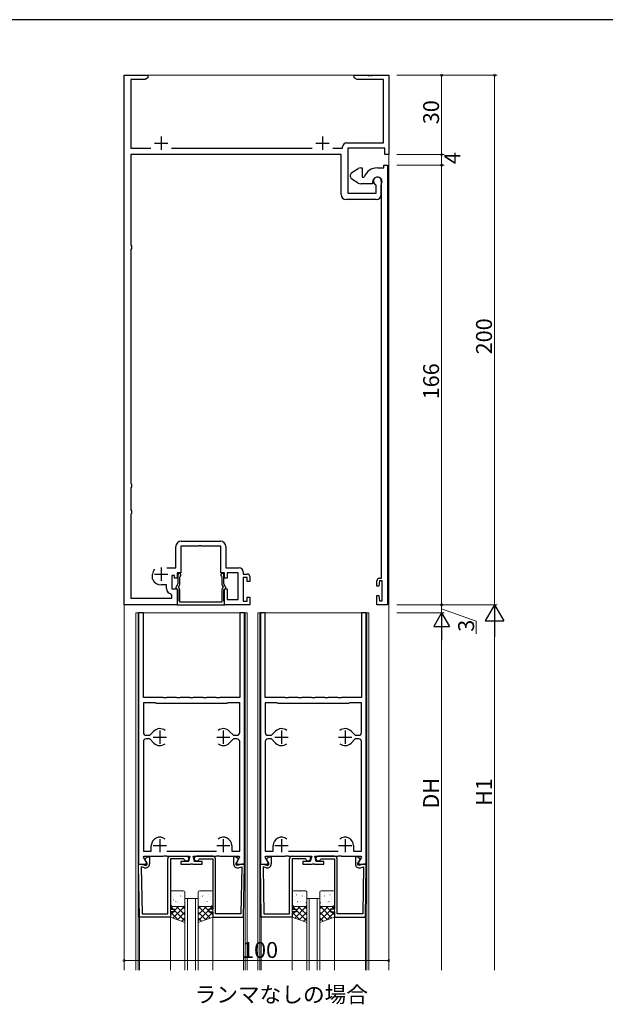
# Model space of a CAD drawing. Extents: x 0 to 1133, y 0 to 806.
# Drawn here: x 252 to 474, y 430 to 802 of the extents above; entities that cross this region are included whole.
import ezdxf

# ---------------------------------------------------------------- set-up
doc = ezdxf.new("R2010")
doc.units = 0
doc.layers.add('USER1', color=3, linetype='CONTINUOUS')
doc.layers.add('YKK_ZWAK', color=7, linetype='CONTINUOUS')
for name, color, linetype, lineweight in [('YKK_11', 7, 'CONTINUOUS', 30), ('YKK_12', 2, 'CONTINUOUS', 13), ('YKK_13', 4, 'CONTINUOUS', 13), ('YKK_D', 6, 'CONTINUOUS', 13)]:
    doc.layers.add(name, color=color, linetype=linetype, lineweight=lineweight)
doc.styles.get("Standard").update_dxf_attribs({"font": 'ROMANS.SHX', "bigfont": 'EXTFONT.SHX'})

# ---------------------------------------------------------------- blocks, each defined once
blk = doc.blocks.new('A201')
at = {"layer": 'YKK_ZWAK', "color": 254, "linetype": 'Continuous'}
blk.add_line((571.000014, 409.99951), (21.000001, 409.99951), dxfattribs=at)

msp = doc.modelspace()

# ---------------------------------------------------------------- linework, layer by layer
at = {"layer": 'YKK_11', "color": 0, "linetype": 'ByBlock', "lineweight": -2, "ltscale": 0.5}
for p, q in [((291.68, 581.03), (291.68, 781.03)), ((291.68, 781.03), (300.68, 781.03)), ((300.68, 781.03), (300.68, 780.03)), ((378.68, 780.03), (378.68, 781.03)), ((378.68, 781.03), (383.72, 781.03)), ((383.72, 781.03), (383.91, 780.91)), ((384.46, 780.91), (384.64, 781.03)), ((384.64, 781.03), (384.72, 781.03)), ((384.72, 781.03), (384.91, 780.91)), ((385.46, 780.91), (385.64, 781.03)), ((385.64, 781.03), (391.68, 781.03)), ((391.68, 781.03), (391.68, 751.03)), ((299.59, 779.4), (294.18, 779.4)), ((294.18, 779.4), (294.18, 753.53)), ((300.68, 780.03), (299.59, 779.4)), ((379.77, 779.4), (378.68, 780.03)), ((389.75, 779.4), (379.77, 779.4)), ((383.91, 780.91), (384.46, 780.91)), ((384.91, 780.91), (385.46, 780.91)), ((389.75, 755.46), (389.75, 779.4)), ((375.75, 755.46), (389.75, 755.46)), ((294.18, 753.53), (301.79, 753.53)), ((309.57, 753.53), (362.79, 753.53)), ((370.57, 753.53), (374.25, 753.53)), ((374.25, 753.53), (374.25, 753.96)), ((390.18, 753.53), (376.18, 753.53)), ((376.18, 753.53), (376.18, 736.53)), ((390.18, 751.03), (390.18, 753.53)), ((373.68, 751.03), (294.18, 751.03)), ((294.18, 751.03), (294.18, 716.82)), ((373.68, 736.03), (373.68, 751.03)), ((391.68, 751.03), (390.18, 751.03)), ((377.68, 744.32), (380.18, 745.76)), ((381.18, 746.03), (381.68, 746.03)), ((381.68, 746.03), (381.68, 742.53)), ((387.38, 746.03), (389.88, 746.03)), ((389.88, 746.03), (389.88, 747.03)), ((389.88, 747.03), (391.18, 747.03)), ((391.18, 747.03), (391.18, 581.03)), ((377.18, 742.61), (377.18, 743.45)), ((380.18, 740.3), (377.68, 741.74)), ((381.68, 742.53), (382.19, 742.53)), ((382.19, 742.53), (382.47, 742.72)), ((385.58, 740.73), (385.58, 740.03)), ((388.88, 741.03), (388.88, 736.03)), ((376.18, 736.53), (386.95, 736.53)), ((385.58, 740.03), (381.18, 740.03)), ((386.95, 739.38), (386.77, 739.66)), ((386.95, 736.53), (386.95, 739.38)), ((388.88, 739.65), (388.93, 739.8)), ((388.88, 736.11), (388.88, 739.65)), ((386.88, 734.03), (375.68, 734.03)), ((388.92, 735.96), (388.88, 736.11)), ((388.93, 735.95), (388.92, 735.96)), ((388.94, 735.93), (388.93, 735.95)), ((388.94, 735.92), (388.94, 735.93)), ((388.98, 735.77), (388.94, 735.92)), ((388.98, 591.03), (388.98, 735.77)), ((294.18, 716.82), (294.45, 716.52)), ((294.45, 715.53), (294.18, 715.23)), ((294.18, 715.23), (294.18, 626.82)), ((294.45, 716.52), (294.45, 715.53)), ((294.18, 626.82), (294.45, 626.52)), ((294.45, 625.53), (294.18, 625.23)), ((294.18, 625.23), (294.18, 616.82)), ((294.45, 626.52), (294.45, 625.53)), ((294.18, 616.82), (294.45, 616.52)), ((294.45, 615.53), (294.18, 615.23)), ((294.18, 615.23), (294.18, 583.53)), ((294.45, 616.52), (294.45, 615.53)), ((311.25, 594.96), (311.25, 603.03)), ((319.92, 603.1), (313.18, 603.1)), ((313.18, 603.1), (313.18, 593.03)), ((313.25, 605.03), (328.11, 605.03)), ((320.11, 603.22), (319.92, 603.1)), ((320.66, 603.22), (320.11, 603.22)), ((320.84, 603.1), (320.66, 603.22)), ((328.18, 603.1), (320.84, 603.1)), ((328.18, 593.03), (328.18, 603.1)), ((330.11, 603.03), (330.11, 594.96)), ((302.48, 590.68), (302.48, 592.53)), ((307.88, 594.96), (311.25, 594.96)), ((310.68, 592.03), (309.68, 592.03)), ((309.68, 592.03), (309.68, 587.03)), ((310.68, 591.03), (310.68, 592.03)), ((313.18, 593.03), (311.68, 593.03)), ((311.68, 593.03), (311.68, 591.03)), ((311.98, 592.23), (311.98, 588.88)), ((312.78, 591.48), (312.92, 591.73)), ((312.78, 588.93), (312.78, 591.48)), ((329.68, 593.03), (328.18, 593.03)), ((328.45, 591.73), (328.58, 591.48)), ((328.58, 591.48), (328.58, 588.93)), ((329.38, 588.88), (329.38, 592.23)), ((329.68, 591.03), (329.68, 593.03)), ((330.11, 594.96), (335.18, 594.96)), ((334.75, 593.03), (330.68, 593.03)), ((330.68, 593.03), (330.68, 591.03)), ((334.75, 582.96), (334.75, 593.03)), ((336.68, 593.46), (336.68, 592.63)), ((336.68, 592.63), (338.18, 592.63)), ((338.18, 591.33), (336.68, 591.33)), ((336.68, 591.33), (336.68, 582.33)), ((338.18, 589.83), (338.18, 591.33)), ((339.18, 591.63), (339.18, 589.83)), ((302.51, 590.55), (302.48, 590.68)), ((307.75, 588.53), (305.68, 588.53)), ((307.75, 587.1), (307.75, 588.53)), ((311.68, 591.03), (310.68, 591.03)), ((311.98, 588.88), (311.07, 587.3)), ((312.31, 587.85), (312.65, 588.43)), ((312.39, 587.46), (312.31, 587.85)), ((328.72, 588.43), (329.06, 587.85)), ((329.06, 587.85), (328.98, 587.46)), ((330.29, 587.3), (329.38, 588.88)), ((330.68, 591.03), (329.68, 591.03)), ((339.18, 589.83), (338.18, 589.83)), ((387.18, 588.03), (387.18, 590.03)), ((387.98, 588.03), (387.18, 588.03)), ((388.18, 590.03), (387.98, 588.03)), ((388.18, 591.03), (388.98, 591.03)), ((389.25, 590.03), (388.18, 590.03)), ((389.25, 582.53), (389.25, 590.03)), ((309.75, 584.65), (309.35, 585.14)), ((309.68, 587.03), (311.68, 587.03)), ((309.75, 583.53), (309.75, 584.65)), ((311.07, 587.3), (311.98, 586.78)), ((311.68, 587.03), (311.68, 581.03)), ((311.98, 586.78), (311.98, 582.46)), ((312.78, 582.03), (312.78, 586.66)), ((328.58, 586.66), (328.58, 582.03)), ((329.38, 586.78), (330.29, 587.3)), ((329.38, 582.46), (329.38, 586.78)), ((329.68, 581.03), (329.68, 587.03)), ((329.68, 587.03), (330.68, 587.03)), ((330.68, 587.03), (330.68, 582.96)), ((387.18, 581.03), (387.18, 584.53)), ((387.18, 584.53), (387.98, 584.53)), ((387.98, 584.53), (388.18, 582.53)), ((311.68, 581.03), (291.68, 581.03)), ((294.18, 583.53), (309.75, 583.53)), ((311.83, 582.2), (311.73, 582.03)), ((311.73, 582.03), (311.73, 581.03)), ((311.73, 581.03), (329.63, 581.03)), ((311.98, 582.46), (311.83, 582.2)), ((328.58, 582.03), (312.78, 582.03)), ((329.53, 582.2), (329.38, 582.46)), ((329.63, 582.03), (329.53, 582.2)), ((329.63, 581.03), (329.63, 582.03)), ((339.18, 581.03), (329.68, 581.03)), ((330.68, 582.96), (334.75, 582.96)), ((336.68, 582.33), (338.18, 582.33)), ((338.18, 582.33), (338.18, 583.83)), ((338.18, 583.83), (339.18, 583.83)), ((339.18, 583.83), (339.18, 581.03)), ((391.18, 581.03), (387.18, 581.03)), ((388.18, 582.53), (389.25, 582.53)), ((297.18, 578.03), (297.18, 483.03)), ((298.98, 578.03), (297.18, 578.03)), ((298.98, 546.03), (298.98, 578.03)), ((337.18, 578.03), (335.38, 578.03)), ((335.38, 578.03), (335.38, 546.03)), ((337.18, 483.03), (337.18, 578.03)), ((343.18, 578.03), (343.18, 483.03)), ((344.98, 578.03), (343.18, 578.03)), ((344.98, 546.03), (344.98, 578.03)), ((383.18, 578.03), (381.38, 578.03)), ((381.38, 578.03), (381.38, 546.03)), ((383.18, 483.03), (383.18, 578.03)), ((306.51, 546.03), (298.98, 546.03)), ((303.5, 544.03), (298.98, 544.03)), ((298.98, 544.03), (298.98, 532.73)), ((303.69, 543.88), (303.5, 544.03)), ((303.88, 543.73), (303.69, 543.88)), ((330.48, 543.73), (303.88, 543.73)), ((306.7, 545.89), (306.51, 546.03)), ((307.66, 545.89), (306.7, 545.89)), ((307.85, 546.03), (307.66, 545.89)), ((311.51, 546.03), (307.85, 546.03)), ((311.7, 545.89), (311.51, 546.03)), ((312.66, 545.89), (311.7, 545.89)), ((312.85, 546.03), (312.66, 545.89)), ((316.51, 546.03), (312.85, 546.03)), ((316.7, 545.89), (316.51, 546.03)), ((317.66, 545.89), (316.7, 545.89)), ((317.85, 546.03), (317.66, 545.89)), ((321.51, 546.03), (317.85, 546.03)), ((321.7, 545.89), (321.51, 546.03)), ((322.66, 545.89), (321.7, 545.89)), ((322.85, 546.03), (322.66, 545.89)), ((326.51, 546.03), (322.85, 546.03)), ((326.7, 545.89), (326.51, 546.03)), ((327.66, 545.89), (326.7, 545.89)), ((327.85, 546.03), (327.66, 545.89)), ((335.38, 546.03), (327.85, 546.03)), ((330.68, 543.88), (330.48, 543.73)), ((330.87, 544.03), (330.68, 543.88)), ((335.38, 544.03), (330.87, 544.03)), ((335.38, 532.73), (335.38, 544.03)), ((352.51, 546.03), (344.98, 546.03)), ((349.5, 544.03), (344.98, 544.03)), ((344.98, 544.03), (344.98, 532.73)), ((349.69, 543.88), (349.5, 544.03)), ((349.88, 543.73), (349.69, 543.88)), ((376.48, 543.73), (349.88, 543.73)), ((352.7, 545.89), (352.51, 546.03)), ((353.66, 545.89), (352.7, 545.89)), ((353.85, 546.03), (353.66, 545.89)), ((357.51, 546.03), (353.85, 546.03)), ((357.7, 545.89), (357.51, 546.03)), ((358.66, 545.89), (357.7, 545.89)), ((358.85, 546.03), (358.66, 545.89)), ((362.51, 546.03), (358.85, 546.03)), ((362.7, 545.89), (362.51, 546.03)), ((363.66, 545.89), (362.7, 545.89)), ((363.85, 546.03), (363.66, 545.89)), ((367.51, 546.03), (363.85, 546.03)), ((367.7, 545.89), (367.51, 546.03)), ((368.66, 545.89), (367.7, 545.89)), ((368.85, 546.03), (368.66, 545.89)), ((372.51, 546.03), (368.85, 546.03)), ((372.7, 545.89), (372.51, 546.03)), ((373.66, 545.89), (372.7, 545.89)), ((373.85, 546.03), (373.66, 545.89)), ((381.38, 546.03), (373.85, 546.03)), ((376.68, 543.88), (376.48, 543.73)), ((376.87, 544.03), (376.68, 543.88)), ((381.38, 544.03), (376.87, 544.03)), ((381.38, 532.73), (381.38, 544.03)), ((301.36, 531.73), (302.92, 533.29)), ((331.45, 533.29), (333.01, 531.73)), ((347.36, 531.73), (348.92, 533.29)), ((377.45, 533.29), (379.01, 531.73)), ((298.98, 529.33), (298.98, 487.98)), ((299.98, 531.73), (301.36, 531.73)), ((301.36, 530.33), (299.98, 530.33)), ((302.92, 528.77), (301.36, 530.33)), ((333.01, 530.33), (331.45, 528.77)), ((333.01, 531.73), (334.38, 531.73)), ((334.38, 530.33), (333.01, 530.33)), ((335.38, 487.98), (335.38, 529.33)), ((344.98, 529.33), (344.98, 487.98)), ((345.98, 531.73), (347.36, 531.73)), ((347.36, 530.33), (345.98, 530.33)), ((348.92, 528.77), (347.36, 530.33)), ((379.01, 530.33), (377.45, 528.77)), ((379.01, 531.73), (380.38, 531.73)), ((380.38, 530.33), (379.01, 530.33)), ((381.38, 487.98), (381.38, 529.33)), ((298.98, 487.98), (301.98, 487.98)), ((301.98, 487.98), (301.98, 490.03)), ((307.78, 487.98), (326.58, 487.98)), ((332.38, 490.03), (332.38, 487.98)), ((332.38, 487.98), (335.38, 487.98)), ((344.98, 487.98), (347.98, 487.98)), ((347.98, 487.98), (347.98, 490.03)), ((353.78, 487.98), (372.58, 487.98)), ((378.38, 490.03), (378.38, 487.98)), ((378.38, 487.98), (381.38, 487.98)), ((299.01, 485.69), (299.21, 486.03)), ((300.22, 483.59), (299.01, 485.69)), ((299.21, 486.03), (306.51, 486.03)), ((299.48, 484.87), (300.44, 485.83)), ((300.47, 483.17), (299.48, 484.87)), ((299.89, 483.03), (300.22, 483.59)), ((300.44, 485.83), (301.28, 485.83)), ((301.28, 485.83), (301.28, 483.12)), ((306.51, 486.03), (306.7, 486.17)), ((306.7, 486.17), (307.66, 486.17)), ((307.66, 486.17), (307.85, 486.03)), ((307.85, 486.03), (316.58, 486.03)), ((308.18, 464.23), (308.18, 485.03)), ((309.18, 486.03), (315.28, 486.03)), ((314.15, 485.03), (309.18, 485.03)), ((309.18, 485.03), (309.18, 466.03)), ((316.05, 484.03), (313.18, 484.03)), ((313.18, 484.03), (313.18, 483.03)), ((314.43, 484.83), (314.15, 485.03)), ((316.58, 486.03), (316.05, 484.03)), ((318.32, 484.03), (317.78, 486.03)), ((317.78, 486.03), (326.51, 486.03)), ((321.18, 484.03), (318.32, 484.03)), ((325.18, 486.03), (319.08, 486.03)), ((319.93, 484.83), (320.21, 485.03)), ((320.21, 485.03), (325.18, 485.03)), ((321.18, 483.03), (321.18, 484.03)), ((325.18, 485.03), (325.18, 466.03)), ((326.18, 464.23), (326.18, 485.03)), ((326.51, 486.03), (326.7, 486.17)), ((326.7, 486.17), (327.66, 486.17)), ((327.66, 486.17), (327.85, 486.03)), ((327.85, 486.03), (335.16, 486.03)), ((333.93, 485.83), (333.08, 485.83)), ((333.08, 485.83), (333.08, 483.12)), ((333.9, 483.17), (334.88, 484.87)), ((334.88, 484.87), (333.93, 485.83)), ((335.35, 485.69), (334.14, 483.59)), ((334.14, 483.59), (334.47, 483.03)), ((335.16, 486.03), (335.35, 485.69)), ((345.01, 485.69), (345.21, 486.03)), ((346.22, 483.59), (345.01, 485.69)), ((345.21, 486.03), (352.51, 486.03)), ((345.48, 484.87), (346.44, 485.83)), ((346.47, 483.17), (345.48, 484.87)), ((345.89, 483.03), (346.22, 483.59)), ((346.44, 485.83), (347.28, 485.83)), ((347.28, 485.83), (347.28, 483.12)), ((352.51, 486.03), (352.7, 486.17)), ((352.7, 486.17), (353.66, 486.17)), ((353.66, 486.17), (353.85, 486.03)), ((353.85, 486.03), (362.58, 486.03)), ((354.18, 464.23), (354.18, 485.03)), ((355.18, 486.03), (361.28, 486.03)), ((360.15, 485.03), (355.18, 485.03)), ((355.18, 485.03), (355.18, 466.03)), ((362.05, 484.03), (359.18, 484.03)), ((359.18, 484.03), (359.18, 483.03)), ((360.43, 484.83), (360.15, 485.03)), ((362.58, 486.03), (362.05, 484.03)), ((364.32, 484.03), (363.78, 486.03)), ((363.78, 486.03), (372.51, 486.03)), ((367.18, 484.03), (364.32, 484.03)), ((371.18, 486.03), (365.08, 486.03)), ((365.93, 484.83), (366.21, 485.03)), ((366.21, 485.03), (371.18, 485.03)), ((367.18, 483.03), (367.18, 484.03)), ((371.18, 485.03), (371.18, 466.03)), ((372.18, 464.23), (372.18, 485.03)), ((372.51, 486.03), (372.7, 486.17)), ((372.7, 486.17), (373.66, 486.17)), ((373.66, 486.17), (373.85, 486.03)), ((373.85, 486.03), (381.16, 486.03)), ((379.93, 485.83), (379.08, 485.83)), ((379.08, 485.83), (379.08, 483.12)), ((379.9, 483.17), (380.88, 484.87)), ((380.88, 484.87), (379.93, 485.83)), ((381.35, 485.69), (380.14, 483.59)), ((380.14, 483.59), (380.47, 483.03)), ((381.16, 486.03), (381.35, 485.69)), ((297.18, 482.53), (297.18, 483.03)), ((297.18, 483.03), (298.18, 483.03)), ((297.18, 483.03), (299.89, 483.03)), ((297.52, 463.03), (297.18, 482.53)), ((298.18, 483.03), (299.99, 482.55)), ((299.4, 481.67), (298.19, 481.99)), ((298.19, 481.99), (298.5, 464.23)), ((299.99, 482.55), (300.47, 483.17)), ((313.18, 483.03), (316.72, 483.03)), ((316.72, 483.03), (316.91, 483.15)), ((316.91, 483.15), (317.46, 483.15)), ((317.46, 483.15), (317.64, 483.03)), ((317.64, 483.03), (321.18, 483.03)), ((334.38, 482.55), (333.9, 483.17)), ((336.18, 483.03), (334.38, 482.55)), ((334.47, 483.03), (337.18, 483.03)), ((334.97, 481.67), (336.17, 481.99)), ((336.17, 481.99), (335.86, 464.23)), ((337.18, 483.03), (336.18, 483.03)), ((336.84, 463.03), (337.18, 482.53)), ((337.18, 482.53), (337.18, 483.03)), ((343.18, 482.53), (343.18, 483.03)), ((343.18, 483.03), (344.18, 483.03)), ((343.18, 483.03), (345.89, 483.03)), ((343.52, 463.03), (343.18, 482.53)), ((344.18, 483.03), (345.99, 482.55)), ((345.4, 481.67), (344.19, 481.99)), ((344.19, 481.99), (344.5, 464.23)), ((345.99, 482.55), (346.47, 483.17)), ((359.18, 483.03), (362.72, 483.03)), ((362.72, 483.03), (362.91, 483.15)), ((362.91, 483.15), (363.46, 483.15)), ((363.46, 483.15), (363.64, 483.03)), ((363.64, 483.03), (367.18, 483.03)), ((380.38, 482.55), (379.9, 483.17)), ((382.18, 483.03), (380.38, 482.55)), ((380.47, 483.03), (383.18, 483.03)), ((380.97, 481.67), (382.17, 481.99)), ((382.17, 481.99), (381.86, 464.23)), ((383.18, 483.03), (382.18, 483.03)), ((382.84, 463.03), (383.18, 482.53)), ((383.18, 482.53), (383.18, 483.03)), ((309.18, 466.03), (310.68, 466.03)), ((310.68, 465.03), (309.18, 465.03)), ((309.18, 465.03), (309.18, 463.03)), ((310.68, 466.03), (310.68, 465.03)), ((325.18, 466.03), (323.68, 466.03)), ((323.68, 466.03), (323.68, 465.03)), ((323.68, 465.03), (325.18, 465.03)), ((325.18, 465.03), (325.18, 463.03)), ((355.18, 466.03), (356.68, 466.03)), ((356.68, 465.03), (355.18, 465.03)), ((355.18, 465.03), (355.18, 463.03)), ((356.68, 466.03), (356.68, 465.03)), ((371.18, 466.03), (369.68, 466.03)), ((369.68, 466.03), (369.68, 465.03)), ((369.68, 465.03), (371.18, 465.03)), ((371.18, 465.03), (371.18, 463.03)), ((309.18, 463.03), (297.52, 463.03)), ((298.5, 464.23), (308.18, 464.23)), ((325.18, 463.03), (336.84, 463.03)), ((335.86, 464.23), (326.18, 464.23)), ((355.18, 463.03), (343.52, 463.03)), ((344.5, 464.23), (354.18, 464.23)), ((371.18, 463.03), (382.84, 463.03)), ((381.86, 464.23), (372.18, 464.23))]:
    msp.add_line(p, q, dxfattribs=at)
at = {"layer": 'YKK_11', "color": 2, "ltscale": 0.5}
for p, q in [((303.18, 755.33), (308.18, 755.33)), ((305.68, 757.83), (305.68, 752.83)), ((364.18, 755.33), (369.18, 755.33)), ((366.68, 757.83), (366.68, 752.83)), ((305.68, 595.03), (305.68, 590.03)), ((303.18, 592.53), (308.18, 592.53)), ((305.18, 533.53), (305.18, 528.53)), ((329.18, 533.53), (329.18, 528.53)), ((351.18, 533.53), (351.18, 528.53)), ((375.18, 533.53), (375.18, 528.53)), ((302.68, 531.03), (307.68, 531.03)), ((326.68, 531.03), (331.68, 531.03)), ((348.68, 531.03), (353.68, 531.03)), ((372.68, 531.03), (377.68, 531.03)), ((305.18, 492.53), (305.18, 487.53)), ((329.18, 492.53), (329.18, 487.53)), ((351.18, 492.53), (351.18, 487.53)), ((375.18, 492.53), (375.18, 487.53)), ((302.68, 490.03), (307.68, 490.03)), ((326.68, 490.03), (331.68, 490.03)), ((348.68, 490.03), (353.68, 490.03)), ((372.68, 490.03), (377.68, 490.03))]:
    msp.add_line(p, q, dxfattribs=at)
at = {"layer": 'YKK_11', "color": 0, "linetype": 'ByBlock', "lineweight": -2, "ltscale": 0.5}
for centre, radius, start, end in [((375.75, 753.96), 1.5, 90, 180), ((378.18, 743.45), 1, 120, 180), ((381.18, 744.03), 2, 90, 120), ((387.38, 740.73), 5.3, 90, 157.9757), ((378.18, 742.61), 1, 180, 240), ((381.18, 742.03), 2, 240, 270), ((387.38, 740.73), 1.8, 328.9973, 180), ((387.38, 741.03), 1.5, 0, 246.0741), ((375.68, 736.03), 2, 180, 270), ((386.88, 736.03), 2, 270, 360), ((313.25, 603.03), 2, 90, 180), ((328.11, 603.03), 2, 0, 90), ((305.68, 592.53), 3.2, 141.6335, 180), ((312.58, 592.23), 0.6, 303.749, 180), ((328.78, 592.23), 0.6, 0, 236.251), ((335.18, 593.46), 1.5, 0, 90), ((338.18, 591.63), 1, 0, 90), ((305.68, 592.03), 3.5, 205.0078, 270), ((311.78, 588.93), 1, 330, 360), ((329.58, 588.93), 1, 180, 210), ((388.18, 590.03), 1, 90, 180), ((309.75, 587.1), 2, 180, 258.463), ((311.78, 586.66), 1, 0, 52.712), ((329.58, 586.66), 1, 127.288, 180), ((299.98, 532.73), 1, 180, 270), ((305.18, 531.03), 3.2, 51.6335, 135), ((329.18, 531.03), 3.2, 45, 128.3665), ((334.38, 532.73), 1, 270, 360), ((345.98, 532.73), 1, 180, 270), ((351.18, 531.03), 3.2, 51.6335, 135), ((375.18, 531.03), 3.2, 45, 128.3665), ((380.38, 532.73), 1, 270, 360), ((299.98, 529.33), 1, 90, 180), ((305.18, 531.03), 3.2, 225, 308.3665), ((305.18, 531.03), 3.2, 225, 308.3665), ((329.18, 531.03), 3.2, 231.6335, 315), ((334.38, 529.33), 1, 0, 90), ((345.98, 529.33), 1, 90, 180), ((351.18, 531.03), 3.2, 225, 308.3665), ((351.18, 531.03), 3.2, 225, 308.3665), ((375.18, 531.03), 3.2, 231.6335, 315), ((380.38, 529.33), 1, 0, 90), ((305.18, 490.03), 3.2, 51.6335, 180), ((329.18, 490.03), 3.2, 0, 128.3665), ((351.18, 490.03), 3.2, 51.6335, 180), ((375.18, 490.03), 3.2, 0, 128.3665), ((309.18, 485.03), 1, 90, 180), ((315.28, 485.13), 0.9, 199.4614, 90), ((319.08, 485.13), 0.9, 90, 340.5386), ((325.18, 485.03), 1, 0, 90), ((355.18, 485.03), 1, 90, 180), ((361.28, 485.13), 0.9, 199.4614, 90), ((365.08, 485.13), 0.9, 90, 340.5386), ((371.18, 485.03), 1, 0, 90), ((299.78, 483.12), 1.5, 255.0094, 0), ((334.58, 483.12), 1.5, 180, 284.9906), ((345.78, 483.12), 1.5, 255.0094, 0), ((380.58, 483.12), 1.5, 180, 284.9906)]:
    msp.add_arc(centre, radius, start, end, dxfattribs=at)
at = {"layer": 'YKK_12', "ltscale": 1.2}
for p, q in [((291.68, 781.03), (291.68, 443.03)), ((291.68, 781.03), (391.68, 781.03)), ((391.68, 781.03), (391.68, 443.03)), ((296.18, 578.03), (296.18, 443.03)), ((296.18, 578.03), (338.18, 578.03)), ((296.98, 578.03), (296.98, 443.03)), ((337.38, 578.03), (337.38, 443.03)), ((338.18, 578.03), (338.18, 443.03)), ((342.18, 578.03), (342.18, 443.03)), ((342.18, 578.03), (384.18, 578.03)), ((342.98, 578.03), (342.98, 443.03)), ((383.38, 578.03), (383.38, 443.03)), ((384.18, 578.03), (384.18, 443.03)), ((297.52, 463.03), (297.52, 443.03)), ((309.18, 463.03), (309.18, 443.03)), ((325.18, 463.03), (325.18, 443.03)), ((336.84, 463.03), (336.84, 443.03)), ((343.52, 463.03), (343.52, 443.03)), ((355.18, 463.03), (355.18, 443.03)), ((371.18, 463.03), (371.18, 443.03)), ((382.84, 463.03), (382.84, 443.03))]:
    msp.add_line(p, q, dxfattribs=at)
at = {"layer": 'YKK_12', "linetype": 'Continuous'}
for p, q in [((314.68, 443.03), (314.68, 470.03)), ((314.68, 470.03), (319.68, 470.03)), ((315.68, 470.03), (315.68, 443.03)), ((318.68, 443.03), (318.68, 470.03)), ((319.68, 470.03), (319.68, 443.03)), ((360.68, 443.03), (360.68, 470.03)), ((360.68, 470.03), (365.68, 470.03)), ((361.68, 470.03), (361.68, 443.03)), ((364.68, 443.03), (364.68, 470.03)), ((365.68, 470.03), (365.68, 443.03))]:
    msp.add_line(p, q, dxfattribs=at)
at = {"layer": 'YKK_13'}
for p, q in [((309.18, 472.53), (309.18, 467.53)), ((314.18, 473.03), (309.68, 473.03)), ((312.15, 472.85), (312.16, 472.85)), ((313.55, 472.9), (313.59, 472.92)), ((314.68, 467.53), (314.68, 472.53)), ((319.68, 467.53), (319.68, 472.53)), ((320.18, 473.03), (324.68, 473.03)), ((320.82, 472.9), (320.78, 472.92)), ((322.22, 472.85), (322.21, 472.85)), ((325.18, 472.53), (325.18, 467.53)), ((355.18, 472.53), (355.18, 467.53)), ((360.18, 473.03), (355.68, 473.03)), ((358.15, 472.85), (358.16, 472.85)), ((359.55, 472.9), (359.59, 472.92)), ((360.68, 467.53), (360.68, 472.53)), ((365.68, 467.53), (365.68, 472.53)), ((366.18, 473.03), (370.68, 473.03)), ((366.82, 472.9), (366.78, 472.92)), ((368.22, 472.85), (368.21, 472.85)), ((371.18, 472.53), (371.18, 467.53)), ((310.17, 470.64), (310.18, 470.65)), ((310.29, 469.55), (310.33, 469.57)), ((310.88, 471.44), (310.92, 471.46)), ((311.25, 468.87), (311.29, 468.95)), ((311.99, 468.66), (312, 468.67)), ((312.31, 468.82), (312.36, 468.84)), ((312.96, 471.01), (313, 471.03)), ((313.93, 470.83), (313.94, 470.83)), ((320.43, 470.83), (320.43, 470.83)), ((321.41, 471.01), (321.37, 471.03)), ((322.05, 468.82), (322.01, 468.84)), ((322.37, 468.66), (322.37, 468.67)), ((323.12, 468.87), (323.07, 468.95)), ((323.49, 471.44), (323.44, 471.46)), ((324.08, 469.55), (324.03, 469.57)), ((324.19, 470.64), (324.19, 470.65)), ((356.17, 470.64), (356.18, 470.65)), ((356.29, 469.55), (356.33, 469.57)), ((356.88, 471.44), (356.92, 471.46)), ((357.25, 468.87), (357.29, 468.95)), ((357.99, 468.66), (358, 468.67)), ((358.31, 468.82), (358.36, 468.84)), ((358.96, 471.01), (359, 471.03)), ((359.93, 470.83), (359.94, 470.83)), ((366.43, 470.83), (366.43, 470.83)), ((367.41, 471.01), (367.37, 471.03)), ((368.05, 468.82), (368.01, 468.84)), ((368.37, 468.66), (368.37, 468.67)), ((369.12, 468.87), (369.07, 468.95)), ((369.49, 471.44), (369.44, 471.46)), ((370.08, 469.55), (370.03, 469.57)), ((370.19, 470.64), (370.19, 470.65)), ((309.18, 466.19), (310.02, 467.03)), ((309.18, 463.94), (312.27, 467.03)), ((309.18, 463.03), (309.18, 467.03)), ((309.18, 467.03), (314.68, 467.03)), ((312.09, 461.97), (309.18, 464.88)), ((314.68, 461.62), (309.28, 467.03)), ((309.64, 467.36), (309.69, 467.38)), ((309.68, 467.03), (314.18, 467.03)), ((310.16, 462.67), (314.51, 467.03)), ((314.68, 463.87), (311.52, 467.03)), ((311.81, 462.07), (314.68, 464.95)), ((314.68, 466.11), (313.77, 467.03)), ((314.39, 468.38), (314.43, 468.41)), ((314.68, 467.03), (314.68, 461.03)), ((319.68, 466.11), (320.6, 467.03)), ((319.68, 463.87), (322.84, 467.03)), ((319.68, 461.62), (325.09, 467.03)), ((325.18, 467.03), (319.68, 467.03)), ((319.68, 467.03), (319.68, 461.03)), ((322.56, 462.07), (319.68, 464.95)), ((324.21, 462.67), (319.85, 467.03)), ((319.98, 468.38), (319.93, 468.41)), ((324.68, 467.03), (320.18, 467.03)), ((325.18, 463.94), (322.1, 467.03)), ((322.28, 461.97), (325.18, 464.88)), ((325.18, 466.19), (324.34, 467.03)), ((324.72, 467.36), (324.68, 467.38)), ((325.18, 463.03), (325.18, 467.03)), ((355.18, 466.19), (356.02, 467.03)), ((355.18, 463.94), (358.27, 467.03)), ((355.18, 463.03), (355.18, 467.03)), ((355.18, 467.03), (360.68, 467.03)), ((358.09, 461.97), (355.18, 464.88)), ((360.68, 461.62), (355.28, 467.03)), ((355.64, 467.36), (355.69, 467.38)), ((355.68, 467.03), (360.18, 467.03)), ((356.16, 462.67), (360.51, 467.03)), ((360.68, 463.87), (357.52, 467.03)), ((357.81, 462.07), (360.68, 464.95)), ((360.68, 466.11), (359.77, 467.03)), ((360.39, 468.38), (360.43, 468.41)), ((360.68, 467.03), (360.68, 461.03)), ((365.68, 466.11), (366.6, 467.03)), ((365.68, 463.87), (368.84, 467.03)), ((365.68, 461.62), (371.09, 467.03)), ((371.18, 467.03), (365.68, 467.03)), ((365.68, 467.03), (365.68, 461.03)), ((368.56, 462.07), (365.68, 464.95)), ((370.21, 462.67), (365.85, 467.03)), ((365.98, 468.38), (365.93, 468.41)), ((370.68, 467.03), (366.18, 467.03)), ((371.18, 463.94), (368.1, 467.03)), ((368.28, 461.97), (371.18, 464.88)), ((371.18, 466.19), (370.34, 467.03)), ((370.72, 467.36), (370.68, 467.38)), ((371.18, 463.03), (371.18, 467.03)), ((314.68, 461.03), (309.18, 463.03)), ((313.45, 461.48), (314.68, 462.71)), ((319.68, 461.03), (325.18, 463.03)), ((320.91, 461.48), (319.68, 462.71)), ((360.68, 461.03), (355.18, 463.03)), ((359.45, 461.48), (360.68, 462.71)), ((365.68, 461.03), (371.18, 463.03)), ((366.91, 461.48), (365.68, 462.71))]:
    msp.add_line(p, q, dxfattribs=at)
for centre, start, end in [((309.68, 472.53), 90, 180), ((314.18, 472.53), 0, 90), ((320.18, 472.53), 90, 180), ((324.68, 472.53), 0, 90), ((355.68, 472.53), 90, 180), ((360.18, 472.53), 360, 90), ((366.18, 472.53), 90, 180), ((370.68, 472.53), 0, 90), ((309.68, 467.53), 180, 270), ((314.18, 467.53), 270, 0), ((320.18, 467.53), 180, 270), ((324.68, 467.53), 270, 0), ((355.68, 467.53), 180, 270), ((360.18, 467.53), 270, 0), ((366.18, 467.53), 180, 270), ((370.68, 467.53), 270, 0)]:
    msp.add_arc(centre, 0.5, start, end, dxfattribs=at)
at = {"layer": 'YKK_D'}
for p, q in [((394.68, 781.03), (412.68, 781.03)), ((411.68, 751.03), (411.68, 781.03)), ((394.68, 751.03), (412.68, 751.03)), ((394.68, 751.03), (412.68, 751.03)), ((411.68, 747.03), (411.68, 751.03)), ((394.68, 747.03), (412.68, 747.03)), ((394.68, 747.03), (412.68, 747.03)), ((411.68, 581.03), (411.68, 747.03)), ((394.68, 581.03), (412.68, 581.03)), ((394.68, 581.03), (412.68, 581.03)), ((411.68, 578.03), (411.68, 581.03)), ((394.68, 578.03), (412.68, 578.03)), ((411.68, 579.53), (424.72, 574.82)), ((424.72, 574.82), (424.72, 570.02))]:
    msp.add_line(p, q, dxfattribs=at)
at = {"layer": 'YKK_D', "ltscale": 1.5}
for p, q in [((394.68, 781.02), (432.68, 781.02)), ((431.68, 781.02), (431.68, 581.02)), ((394.68, 581.02), (432.68, 581.02)), ((394.68, 581.02), (432.68, 581.02)), ((394.68, 578.03), (412.68, 578.03)), ((431.68, 443.03), (431.68, 574.02)), ((411.68, 443.03), (411.68, 572.03)), ((291.68, 446.62), (391.68, 446.62))]:
    msp.add_line(p, q, dxfattribs=at)
at = {"layer": 'YKK_D', "lineweight": -2}
for p, q in [((431.68, 581.02), (428.18, 574.96)), ((431.68, 581.02), (435.18, 574.96)), ((431.68, 581.02), (431.68, 568.9)), ((411.68, 578.03), (408.68, 572.83)), ((411.68, 578.03), (414.68, 572.83)), ((411.68, 578.03), (411.68, 567.64)), ((408.68, 572.83), (414.68, 572.83)), ((428.18, 574.96), (435.18, 574.96))]:
    msp.add_line(p, q, dxfattribs=at)
at = {"layer": 'YKK_D', "linetype": 'ByBlock', "const_width": 0.85}
for points in [[(411.68, 780.92, 1), (411.68, 781.13, 1)], [(431.68, 780.92, 1), (431.68, 781.13, 1)], [(411.68, 750.92, 1), (411.68, 751.13, 1)], [(411.68, 751.13, 1), (411.68, 750.92, 1)], [(411.68, 746.92, 1), (411.68, 747.13, 1)], [(411.68, 747.13, 1), (411.68, 746.92, 1)], [(411.68, 580.92, 1), (411.68, 581.13, 1)], [(411.68, 581.13, 1), (411.68, 580.92, 1)], [(291.79, 446.62, 1), (291.58, 446.62, 1)], [(391.58, 446.62, 1), (391.79, 446.62, 1)]]:
    msp.add_lwpolyline(points, format="xyb", close=True, dxfattribs=at)

# ---------------------------------------------------------------- block references
at = {"layer": 'YKK_ZWAK', "xscale": 2, "yscale": 2, "zscale": 2}
msp.add_blockref('A201', (-38, -18), dxfattribs=at)

# ---------------------------------------------------------------- texts
at = {"layer": 'USER1'}
msp.add_text('ランマなしの場合', height=6, dxfattribs=at).set_placement((318.35, 430.8))
at = {"layer": 'YKK_D'}
for s, p in [('30', (410.68, 762.51)), ('4', (418.68, 747.43)), ('200', (430.68, 675.58)), ('166', (410.68, 658.59)), ('3', (423.92, 570.82)), ('DH', (410.68, 504.01)), ('H1', (430.68, 505.01))]:
    msp.add_text(s, height=6, rotation=90, dxfattribs=at).set_placement(p)
msp.add_text('100', height=6, dxfattribs=at).set_placement((336.24, 447.62))

doc.saveas('drawing.dxf')
